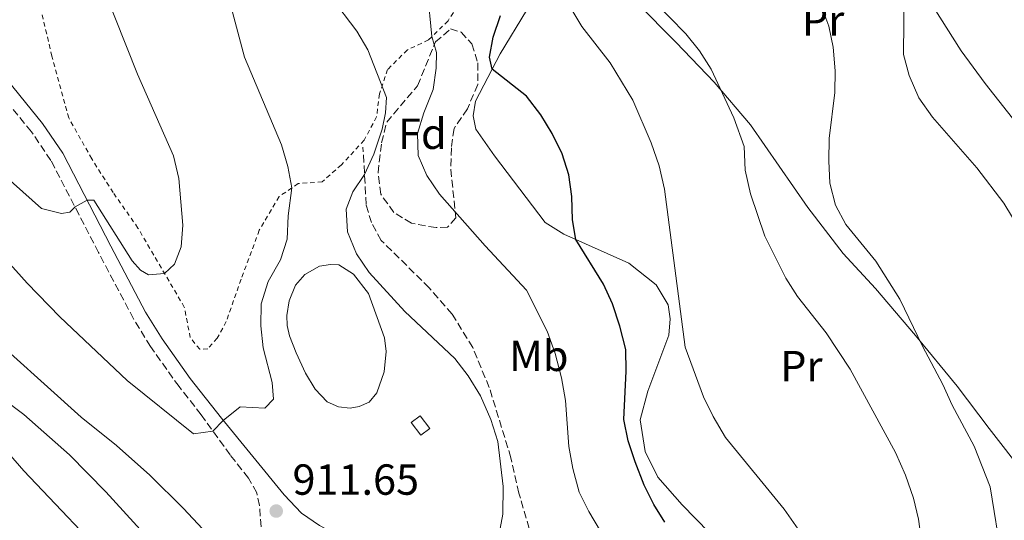
# Model space of a CAD drawing. Units: metres. Extents: x 651387 to 654841, y 4748609 to 4750995.
# Drawn here: x 654067 to 654294, y 4750693 to 4750808 of the extents above; entities that cross this region are included whole.
import ezdxf
from ezdxf.enums import TextEntityAlignment as Align

# ---------------------------------------------------------------- set-up
doc = ezdxf.new("R2010")
doc.units = ezdxf.units.M
doc.header["$MEASUREMENT"] = 0
doc.linetypes.add('DGN Style 2', pattern=[1.7399219301090239, 1.043953158065414, -0.6959687720436097])
doc.linetypes.add('DGN Style 3', pattern=[2.435890702152634, 1.739921930109024, -0.6959687720436097])
for name, color, linetype, lineweight in [('Balsa-alberca', 142, 'Continuous', 0), ('Camino', 7, 'DGN Style 3', 0), ('Caseta-cabaña', 1, 'Continuous', 0), ('Cota de punto acotado terreno', 7, 'Continuous', 0), ('Curva de nivel directora', 30, 'Continuous', 30), ('Curva de nivel intermedia', 30, 'Continuous', 0), ('Etiqueta de uso rústico', 92, 'Continuous', 0), ('Etiqueta de zona arbolada', 92, 'Continuous', 0), ('Línea de cambio de uso (parcela vista)', 92, 'Continuous', 0), ('Margen derecho', 7, 'Continuous', 0), ('Punto acotado terreno (símbolo)', 7, 'Continuous', 0), ('Senda', 7, 'DGN Style 3', 0), ('Tela metálica o alambrada', 7, 'DGN Style 2', 0), ('Zona arbolada', 92, 'DGN Style 3', 0)]:
    doc.layers.add(name, color=color, linetype=linetype, lineweight=lineweight)
doc.styles.add('Style-Arial', font='arial.ttf')

# ---------------------------------------------------------------- blocks, each defined once
blk = doc.blocks.new('5PATER')
at = {"layer": 'Punto acotado terreno (símbolo)', "linetype": 'Continuous', "lineweight": 0}
h = blk.add_hatch(color=51, dxfattribs=at)
edge = h.paths.add_edge_path()
edge.add_ellipse((0, 0), major_axis=(-0.1095731443231308, -0.1110710700762829), ratio=0.9994222409660317, start_angle=0, end_angle=360)

msp = doc.modelspace()

# ---------------------------------------------------------------- linework, layer by layer
at = {"layer": 'Balsa-alberca', "color": 142, "linetype": 'Continuous', "lineweight": 0, "elevation": 910.4400000000027, "flags": 128}
msp.add_lwpolyline([(654131.1500000004, 4750731.300000001), (654129.5899999999, 4750735.15), (654129.0599999997, 4750737.58), (654128.9800000006, 4750739.869999999), (654129.5700000003, 4750743.25), (654130.9900000002, 4750746.82), (654133.1600000003, 4750749.33), (654136.5, 4750751.189999999), (654139.0999999996, 4750751.619999999), (654140.9500000002, 4750751.49), (654144.3399999999, 4750749.390000001), (654147.8200000003, 4750744.930000001), (654151.54, 4750734.730000001), (654151.9000000004, 4750731.550000001), (654151.4100000003, 4750726.869999999), (654149.7300000006, 4750722.039999999), (654147.9699999997, 4750719.91), (654145.6799999997, 4750718.939999999), (654143.5700000003, 4750718.51), (654140.9000000004, 4750718.84), (654138.3300000001, 4750719.99), (654135.5700000003, 4750722.880000001), (654133.3300000001, 4750726.619999999), (654131.1500000004, 4750731.300000001)], close=True, dxfattribs=at)
msp.add_lwpolyline([(654131.1500000004, 4750731.300000001), (654133.3300000001, 4750726.619999999), (654135.5700000003, 4750722.880000001), (654138.3300000001, 4750719.99), (654140.9000000004, 4750718.84), (654143.5700000003, 4750718.51), (654145.6799999997, 4750718.939999999), (654147.9699999997, 4750719.91), (654149.7300000006, 4750722.039999999), (654151.4100000003, 4750726.869999999), (654151.9000000004, 4750731.550000001), (654151.54, 4750734.730000001), (654147.8200000003, 4750744.930000001), (654144.3399999999, 4750749.390000001), (654140.9500000002, 4750751.49), (654139.0999999996, 4750751.619999999), (654136.5, 4750751.189999999), (654133.1600000003, 4750749.33), (654130.9900000002, 4750746.82), (654129.5700000003, 4750743.25), (654128.9800000006, 4750739.869999999), (654129.0599999997, 4750737.58), (654129.5899999999, 4750735.15), (654131.1500000004, 4750731.300000001)], dxfattribs=at)
at = {"layer": 'Camino', "color": 7, "linetype": 'DGN Style 3', "lineweight": 0}
msp.add_polyline3d([(654139.1999999991, 4750619.01, 905.5800000000019), (654129.9600000011, 4750664.580000001, 909.5099999999949), (654128.9200000018, 4750669.42, 910.1999999999972), (654126.7899999995, 4750676.970000001, 910.779999999999), (654123.4099999999, 4750686.350000001, 911.529999999999), (654122.699999999, 4750696.100000001, 912.3099999999978), (654122.0699999988, 4750699.060000001, 912.4799999999959), (654120.1700000011, 4750702.440000001, 913.100000000006), (654115.9600000001, 4750707.750000001, 914.3300000000019), (654109.2800000012, 4750716.980000001, 915.4499999999972), (654104.1700000018, 4750723.480000002, 916.3300000000017), (654097.589999999, 4750732.710000001, 917.3399999999967), (654093.6999999998, 4750739.080000003, 917.8899999999995), (654085.6499999987, 4750754.340000001, 919.4900000000055), (654074.6600000006, 4750775.58, 920.5200000000042), (654070.1499999977, 4750782.180000001, 920.8699999999953), (654059.5100000005, 4750795.260000001, 921.4499999999971)], dxfattribs=at)
at = {"layer": 'Caseta-cabaña', "color": 1, "linetype": 'Continuous', "lineweight": 0, "extrusion": (-0.004932598268206518, 0.00653490725691352, 0.9999664816689947), "elevation": 28733.57579592082, "flags": 128}
msp.add_lwpolyline([(654158.4742439146, 4750627.517634619), (654156.3942692195, 4750625.947601095), (654154.194148003, 4750628.87766366), (654156.2741226981, 4750630.447697184), (654158.4742439146, 4750627.517634619)], close=True, dxfattribs=at)
msp.add_lwpolyline([(654156.3942692195, 4750625.947601095), (654154.194148003, 4750628.87766366), (654156.2741226981, 4750630.447697184), (654158.4742439146, 4750627.517634619), (654156.3942692195, 4750625.947601095)], dxfattribs=at)
at = {"layer": 'Curva de nivel directora', "color": 30, "linetype": 'Continuous', "lineweight": 30, "elevation": 900.0000000000002, "flags": 128}
msp.add_lwpolyline([(654216.0599999981, 4750692.270000001), (654213.5700000003, 4750696.36), (654211.3199999996, 4750700.820000002), (654209.2099999995, 4750706.210000001), (654207.6399999983, 4750710.990000002), (654206.61, 4750715.890000002), (654207.1699999988, 4750727.020000001), (654207.0799999994, 4750732.020000001), (654205.7499999994, 4750737.4), (654204.0399999997, 4750742.560000001), (654201.9400000006, 4750747.100000001), (654195.5599999992, 4750757.380000001), (654194.8099999982, 4750761.890000002), (654194.6499999996, 4750767.260000001), (654193.9500000001, 4750772.210000001), (654192.4299999999, 4750777.050000001), (654190.1199999988, 4750781.789999999), (654187.5100000004, 4750786.060000001), (654184.2000000001, 4750790.33), (654176.3099999998, 4750796.61), (654175.7099999986, 4750799.34), (654176.5699999991, 4750803.930000001), (654178.1899999997, 4750808.930000001)], dxfattribs=at)
msp.add_lwpolyline([(654216.0599999981, 4750692.270000001), (654213.5700000003, 4750696.36), (654211.3199999996, 4750700.820000002), (654209.2099999995, 4750706.210000001), (654207.6399999983, 4750710.990000002), (654206.61, 4750715.890000002), (654207.1699999988, 4750727.020000001), (654207.0799999994, 4750732.020000001), (654205.7499999994, 4750737.4), (654204.0399999997, 4750742.560000001), (654201.9400000006, 4750747.100000001), (654195.5599999992, 4750757.380000001), (654194.8099999982, 4750761.890000002), (654194.6499999996, 4750767.260000001), (654193.9500000001, 4750772.210000001), (654192.4299999999, 4750777.050000001), (654190.1199999988, 4750781.789999999), (654187.5100000004, 4750786.060000001), (654184.2000000001, 4750790.33), (654176.3099999998, 4750796.61), (654175.7099999986, 4750799.34), (654176.5699999991, 4750803.930000001), (654178.1899999997, 4750808.930000001)], dxfattribs=at)
at = {"layer": 'Curva de nivel intermedia', "color": 30, "linetype": 'Continuous', "lineweight": 0, "flags": 128}
for points, elevation in [([(654056.6500000017, 4750778.51), (654072.4800000013, 4750764.470000001), (654077.1000000014, 4750763.369999999), (654079.0199999991, 4750763.65), (654080.2100000004, 4750764.849999999), (654083, 4750766.409999999), (654084.54, 4750766.38), (654093.3400000001, 4750752.41), (654095.3000000003, 4750750.269999999), (654097.1599999999, 4750749.220000001), (654100.8300000001, 4750749.550000001), (654103.11, 4750751.679999999), (654104.6600000011, 4750755.689999999), (654105.0800000014, 4750760.680000001), (654104.1600000005, 4750771.38), (654102.890000001, 4750776.609999998), (654094.6200000007, 4750795.390000001), (654086.7000000015, 4750815.390000001), (654079.5399999999, 4750828.989999999), (654068.2900000003, 4750846.599999998), (654061.8600000018, 4750859.759999999)], 920.0000000000006), ([(654056.6500000017, 4750778.51), (654072.4800000013, 4750764.470000001), (654077.1000000014, 4750763.369999999), (654079.0199999991, 4750763.65), (654080.2100000004, 4750764.849999999), (654083, 4750766.409999999), (654084.54, 4750766.38), (654093.3400000001, 4750752.41), (654095.3000000003, 4750750.269999999), (654097.1599999999, 4750749.220000001), (654100.8300000001, 4750749.550000001), (654103.11, 4750751.679999999), (654104.6600000011, 4750755.689999999), (654105.0800000014, 4750760.680000001), (654104.1600000005, 4750771.38), (654102.890000001, 4750776.609999998), (654094.6200000007, 4750795.390000001), (654086.7000000015, 4750815.390000001), (654079.5399999999, 4750828.989999999), (654068.2900000003, 4750846.599999998), (654061.8600000018, 4750859.759999999)], 920.0000000000006), ([(654114.3600000018, 4750715.720000001), (654118.2900000013, 4750718.830000001), (654123.9500000008, 4750718.509999999), (654125.9199999999, 4750720.579999999), (654125.6600000006, 4750724.470000001), (654123.5900000009, 4750732.390000001), (654123.05, 4750737.52), (654123.1000000014, 4750742.52), (654124.6900000006, 4750747.710000002), (654127.5800000007, 4750752.66), (654129.0899999995, 4750757.430000001), (654129.2999999997, 4750762.789999999), (654130.1800000002, 4750769.25), (654129.2500000005, 4750774.16), (654127.7500000006, 4750779.16), (654119.2400000012, 4750799.34), (654114.9400000008, 4750815.560000001)], 915), ([(654114.3600000018, 4750715.720000001), (654118.2900000013, 4750718.830000001), (654123.9500000008, 4750718.509999999), (654125.9199999999, 4750720.579999999), (654125.6600000006, 4750724.470000001), (654123.5900000009, 4750732.390000001), (654123.05, 4750737.52), (654123.1000000014, 4750742.52), (654124.6900000006, 4750747.710000002), (654127.5800000007, 4750752.66), (654129.0899999995, 4750757.430000001), (654129.2999999997, 4750762.789999999), (654130.1800000002, 4750769.25), (654129.2500000005, 4750774.16), (654127.7500000006, 4750779.16), (654119.2400000012, 4750799.34), (654114.9400000008, 4750815.560000001)], 915), ([(654271.1900000012, 4750814.87), (654271.0599999992, 4750799.979999999), (654272.3700000013, 4750795.140000001), (654274.6199999999, 4750789.960000001), (654277.7300000011, 4750785.529999998), (654287.9500000004, 4750773.859999998), (654294.1500000008, 4750765.73), (654299.9300000012, 4750756.199999998)], 880), ([(654271.1900000012, 4750814.87), (654271.0599999992, 4750799.979999999), (654272.3700000013, 4750795.140000001), (654274.6199999999, 4750789.960000001), (654277.7300000011, 4750785.529999998), (654287.9500000004, 4750773.859999998), (654294.1500000008, 4750765.73), (654299.9300000012, 4750756.199999998)], 880), ([(654177.9100000003, 4750689.560000001), (654178.7400000017, 4750694.109999999), (654178.8700000015, 4750700.470000001), (654177.6199999996, 4750710.82), (654175.9900000002, 4750715.949999999), (654173.620000001, 4750721.369999997), (654170.7500000009, 4750725.970000001), (654167.690000001, 4750729.98), (654156.1700000009, 4750740.82), (654147.9800000011, 4750749.73), (654145.0199999996, 4750754.06), (654142.9700000001, 4750759.140000001), (654142.6600000014, 4750764.34), (654144.2100000004, 4750768.349999999), (654146.9000000015, 4750772.29), (654149.0300000017, 4750777.02), (654150.9800000008, 4750782.779999999), (654151.7100000017, 4750786.539999999), (654151.9300000007, 4750790.07), (654147.7000000018, 4750801.029999999), (654145.1100000013, 4750805.31), (654139.0700000017, 4750813.390000001)], 910.0000000000002), ([(654177.9100000003, 4750689.560000001), (654178.7400000017, 4750694.109999999), (654178.8700000015, 4750700.470000001), (654177.6199999996, 4750710.82), (654175.9900000002, 4750715.949999999), (654173.620000001, 4750721.369999997), (654170.7500000009, 4750725.970000001), (654167.690000001, 4750729.98), (654156.1700000009, 4750740.82), (654147.9800000011, 4750749.73), (654145.0199999996, 4750754.06), (654142.9700000001, 4750759.140000001), (654142.6600000014, 4750764.34), (654144.2100000004, 4750768.349999999), (654146.9000000015, 4750772.29), (654149.0300000017, 4750777.02), (654150.9800000008, 4750782.779999999), (654151.7100000017, 4750786.539999999), (654151.9300000007, 4750790.07), (654147.7000000018, 4750801.029999999), (654145.1100000013, 4750805.31), (654139.0700000017, 4750813.390000001)], 910.0000000000002), ([(654212.4900000007, 4750671.769999999), (654212.4400000017, 4750674.029999998), (654210.4400000012, 4750677.369999998), (654201.240000001, 4750690.24), (654198.540000001, 4750694.730000001), (654196.3300000004, 4750699.220000001), (654194.9000000021, 4750704.630000001), (654193.9700000001, 4750709.720000001), (654193.2000000011, 4750720.270000001), (654192.2800000003, 4750725.539999999), (654190.8400000008, 4750731.140000001), (654189.0000000012, 4750736.259999999), (654184.2300000014, 4750745.710000001), (654174.7300000018, 4750755.869999997), (654164.2000000018, 4750767.770000001), (654161.2300000014, 4750772.100000001), (654159.2700000011, 4750776.699999999), (654159.1300000002, 4750781.76), (654160.5899999999, 4750786.539999999), (654162.6900000009, 4750791.87), (654163.3900000006, 4750796.82), (654163.4599999998, 4750800.390000001), (654162.4299999995, 4750804.060000001), (654161.4400000015, 4750814.480000001)], 905), ([(654212.4900000007, 4750671.769999999), (654212.4400000017, 4750674.029999998), (654210.4400000012, 4750677.369999998), (654201.240000001, 4750690.24), (654198.540000001, 4750694.730000001), (654196.3300000004, 4750699.220000001), (654194.9000000021, 4750704.630000001), (654193.9700000001, 4750709.720000001), (654193.2000000011, 4750720.270000001), (654192.2800000003, 4750725.539999999), (654190.8400000008, 4750731.140000001), (654189.0000000012, 4750736.259999999), (654184.2300000014, 4750745.710000001), (654174.7300000018, 4750755.869999997), (654164.2000000018, 4750767.770000001), (654161.2300000014, 4750772.100000001), (654159.2700000011, 4750776.699999999), (654159.1300000002, 4750781.76), (654160.5899999999, 4750786.539999999), (654162.6900000009, 4750791.87), (654163.3900000006, 4750796.82), (654163.4599999998, 4750800.390000001), (654162.4299999995, 4750804.060000001), (654161.4400000015, 4750814.480000001)], 905), ([(654249.4500000017, 4750686.83), (654243.5799999998, 4750695.25), (654230.0599999992, 4750711.75), (654227.2000000004, 4750716.619999998), (654224.9699999997, 4750721.100000001), (654220.780000001, 4750732.56), (654215.990000001, 4750768.939999999), (654214.7900000009, 4750774.34), (654212.910000001, 4750779.63), (654208.6900000009, 4750789.409999999), (654203.4900000019, 4750798.05), (654196.9299999995, 4750806.369999999), (654194.2300000016, 4750811.01)], 895.0000000000002), ([(654249.4500000017, 4750686.83), (654243.5799999998, 4750695.25), (654230.0599999992, 4750711.75), (654227.2000000004, 4750716.619999998), (654224.9699999997, 4750721.100000001), (654220.780000001, 4750732.56), (654215.990000001, 4750768.939999999), (654214.7900000009, 4750774.34), (654212.910000001, 4750779.63), (654208.6900000009, 4750789.409999999), (654203.4900000019, 4750798.05), (654196.9299999995, 4750806.369999999), (654194.2300000016, 4750811.01)], 895.0000000000002), ([(654239.1200000007, 4750758.159999999), (654235.8100000004, 4750767.849999999), (654234.6200000013, 4750773.310000001), (654234.3799999999, 4750778.749999999), (654232.0000000016, 4750785.350000001), (654226.74, 4750796.57), (654224.0500000011, 4750800.830000001), (654220.9199999997, 4750804.730000001), (654213.3800000005, 4750812.359999999)], 890), ([(654239.1200000007, 4750758.159999999), (654235.8100000004, 4750767.849999999), (654234.6200000013, 4750773.310000001), (654234.3799999999, 4750778.749999999), (654232.0000000016, 4750785.350000001), (654226.74, 4750796.57), (654224.0500000011, 4750800.830000001), (654220.9199999997, 4750804.730000001), (654213.3800000005, 4750812.359999999)], 890), ([(654251.7699999996, 4750811.98), (654253.8500000006, 4750806.499999999), (654254.8699999999, 4750801.600000001), (654255.2800000011, 4750796.210000001), (654255.2400000008, 4750791.21), (654253.9700000013, 4750780.609999999), (654253.8600000017, 4750775.48), (654254.1100000021, 4750770.329999999), (654255.3700000005, 4750765.230000001), (654257.7400000021, 4750760.83), (654264.6799999999, 4750752.339999998), (654270.2200000011, 4750743.599999999), (654275.4000000021, 4750732.779999998), (654280.1299999995, 4750723.970000001), (654282.2500000007, 4750719.189999999), (654287.3300000012, 4750709.749999999), (654291.0100000005, 4750700.399999999), (654293.6800000014, 4750683.869999998), (654295.2700000008, 4750679.13)], 885.0000000000002), ([(654251.7699999996, 4750811.98), (654253.8500000006, 4750806.499999999), (654254.8699999999, 4750801.600000001), (654255.2800000011, 4750796.210000001), (654255.2400000008, 4750791.21), (654253.9700000013, 4750780.609999999), (654253.8600000017, 4750775.48), (654254.1100000021, 4750770.329999999), (654255.3700000005, 4750765.230000001), (654257.7400000021, 4750760.83), (654264.6799999999, 4750752.339999998), (654270.2200000011, 4750743.599999999), (654275.4000000021, 4750732.779999998), (654280.1299999995, 4750723.970000001), (654282.2500000007, 4750719.189999999), (654287.3300000012, 4750709.749999999), (654291.0100000005, 4750700.399999999), (654293.6800000014, 4750683.869999998), (654295.2700000008, 4750679.13)], 885.0000000000002), ([(654054.5799999997, 4750763.460000001), (654069.170000001, 4750747.269999999), (654076.7400000015, 4750739.550000001), (654092.2100000011, 4750724.91), (654107.4999999999, 4750712.579999999), (654111.9900000005, 4750713.24), (654114.3600000018, 4750715.720000001)], 915), ([(654054.5799999997, 4750763.460000001), (654069.170000001, 4750747.269999999), (654076.7400000015, 4750739.550000001), (654092.2100000011, 4750724.91), (654107.4999999999, 4750712.579999999), (654111.9900000005, 4750713.24), (654114.3600000018, 4750715.720000001)], 915), ([(654295.2999999998, 4750646.59), (654289.3699999999, 4750654.989999999), (654286.0599999995, 4750658.87), (654280.4699999993, 4750667.550000002), (654278.640000001, 4750672.199999998), (654277.0600000008, 4750677.58), (654275.9499999997, 4750682.46), (654274.5500000005, 4750692.99), (654273.3500000003, 4750697.84), (654271.5000000017, 4750703.089999998), (654269.2100000007, 4750708.31), (654258.7900000003, 4750727.499999999), (654253.2300000014, 4750735.869999999), (654246.6500000011, 4750744.249999999), (654243.9800000022, 4750748.480000001), (654239.1200000007, 4750758.159999999)], 890), ([(654295.2999999998, 4750646.59), (654289.3699999999, 4750654.989999999), (654286.0599999995, 4750658.87), (654280.4699999993, 4750667.550000002), (654278.640000001, 4750672.199999998), (654277.0600000008, 4750677.58), (654275.9499999997, 4750682.46), (654274.5500000005, 4750692.99), (654273.3500000003, 4750697.84), (654271.5000000017, 4750703.089999998), (654269.2100000007, 4750708.31), (654258.7900000003, 4750727.499999999), (654253.2300000014, 4750735.869999999), (654246.6500000011, 4750744.249999999), (654243.9800000022, 4750748.480000001), (654239.1200000007, 4750758.159999999)], 890), ([(654057.480000001, 4750738.13), (654081.6100000021, 4750716.430000001), (654089.7800000015, 4750709.91), (654097.4100000003, 4750703.079999999), (654105.2100000011, 4750695.390000001), (654112.870000001, 4750687.189999999), (654118.3600000006, 4750682.38), (654121.6399999995, 4750678.609999998), (654126.8099999997, 4750669.509999999), (654129.2300000002, 4750668.000000001), (654131.9000000014, 4750668.630000001), (654140.4700000011, 4750658.829999999), (654143.6800000007, 4750654.41), (654146.2700000014, 4750649.569999999), (654147.6700000005, 4750644.769999998), (654148.4900000008, 4750638.670000001), (654149.7300000014, 4750633.829999999), (654152.3100000008, 4750628.51), (654155.0700000012, 4750623.599999999), (654167.6500000008, 4750606.17), (654184.7499999999, 4750578.359999998), (654193.0900000016, 4750555.939999999)], 910.0000000000002), ([(654057.480000001, 4750738.13), (654081.6100000021, 4750716.430000001), (654089.7800000015, 4750709.91), (654097.4100000003, 4750703.079999999), (654105.2100000011, 4750695.390000001), (654112.870000001, 4750687.189999999), (654118.3600000006, 4750682.38), (654121.6399999995, 4750678.609999998), (654126.8099999997, 4750669.509999999), (654129.2300000002, 4750668.000000001), (654131.9000000014, 4750668.630000001), (654140.4700000011, 4750658.829999999), (654143.6800000007, 4750654.41), (654146.2700000014, 4750649.569999999), (654147.6700000005, 4750644.769999998), (654148.4900000008, 4750638.670000001), (654149.7300000014, 4750633.829999999), (654152.3100000008, 4750628.51), (654155.0700000012, 4750623.599999999), (654167.6500000008, 4750606.17), (654184.7499999999, 4750578.359999998), (654193.0900000016, 4750555.939999999)], 910.0000000000002), ([(654057.7100000011, 4750716.33), (654068.4500000012, 4750704.119999999), (654090.1600000015, 4750681.199999999), (654111.0899999995, 4750657.320000002), (654114.1500000019, 4750653.36), (654129.9800000013, 4750630.34), (654137.7500000007, 4750616.63), (654142.3200000017, 4750606.970000001), (654144.9900000005, 4750607.609999998)], 905), ([(654057.7100000011, 4750716.33), (654068.4500000012, 4750704.119999999), (654090.1600000015, 4750681.199999999), (654111.0899999995, 4750657.320000002), (654114.1500000019, 4750653.36), (654129.9800000013, 4750630.34), (654137.7500000007, 4750616.63), (654142.3200000017, 4750606.970000001), (654144.9900000005, 4750607.609999998)], 905)]:
    msp.add_lwpolyline(points, dxfattribs=dict(at, elevation=elevation))
at = {"layer": 'Línea de cambio de uso (parcela vista)', "color": 92, "linetype": 'Continuous', "lineweight": 0}
for points in [[(654229.1600000003, 4750864.24, 885.1699999999984), (654229.9900000002, 4750864.119999999, 885.0899999999965), (654233.0099999999, 4750861.539999999, 883.8300000000017), (654239.3099999997, 4750854.77, 882.529999999999), (654246.4600000001, 4750847.359999999, 882.0099999999949), (654256.3600000005, 4750837.74, 881.9100000000036), (654268.3399999999, 4750824.539999999, 880.4100000000036), (654273.6100000005, 4750817.800000001, 879.3800000000047), (654284.3799999999, 4750800.800000001, 876.9900000000052), (654289.8600000005, 4750793.279999999, 876.75), (654298.1600000003, 4750782.789999999, 876.6100000000006), (654307.5199999996, 4750771.84, 876.3699999999953), (654318.9100000003, 4750758.24, 875.6100000000006)], [(654377.5599999997, 4750618.52, 881.4799999999959), (654377.8700000001, 4750624.16, 881.0599999999978), (654377.4600000001, 4750628.75, 880.4499999999971), (654376.7300000006, 4750632.600000001, 879.929999999993), (654374.4400000004, 4750638.279999999, 879.5599999999978), (654370.1299999999, 4750643.4, 879.3899999999995), (654361.1200000001, 4750650.470000001, 878.9799999999959), (654346.1699999999, 4750660.699999999, 879.1199999999953), (654320.8899999997, 4750679.810000001, 879.25), (654313.1399999997, 4750686.5, 880), (654307.0300000003, 4750693.230000001, 880.8800000000047), (654299.0700000003, 4750703.199999999, 882.3899999999995), (654290.8300000001, 4750713.850000001, 883.4499999999971), (654283.4299999997, 4750723.619999999, 884), (654273.8499999996, 4750735.26, 885.0899999999965), (654264.5899999999, 4750746.109999999, 885.9799999999959), (654257.1900000004, 4750754.140000001, 885.8399999999965), (654248.9900000002, 4750764.76, 886.3200000000071), (654235.8200000003, 4750783.76, 889.1600000000036), (654227.4199999999, 4750793.600000001, 890.2200000000012), (654218.7199999997, 4750802.74, 890.3200000000071), (654209.6399999997, 4750811.82, 890.7700000000042)], [(654235.6100000005, 4750680.369999999, 896.9900000000052), (654220.0899999999, 4750696.24, 897.9499999999971), (654214.4500000002, 4750702.67, 898.1499999999943), (654211.54, 4750708.539999999, 898.2899999999937), (654210.3700000001, 4750715.810000001, 898.4900000000052), (654212.1799999997, 4750722.460000001, 897.3300000000017), (654216.9900000002, 4750735.369999999, 895.4499999999971), (654217.2800000003, 4750739.07, 895.279999999999), (654216.8499999996, 4750742.279999999, 895.3800000000047), (654214.0499999998, 4750746.949999999, 895.8300000000017), (654207.7999999998, 4750751.9, 897.429999999993), (654192.7800000003, 4750758.619999999, 900.5800000000017), (654188.4900000002, 4750761.300000001, 901.3300000000017), (654176.8499999996, 4750776.619999999, 902.050000000003), (654172.54, 4750782.779999999, 901.7100000000064), (654171.9400000004, 4750785.850000001, 901.5), (654172.4699999997, 4750789.210000001, 901.0899999999965), (654178.1100000005, 4750800.08, 899.4900000000052), (654184.2100000001, 4750810.100000001, 898.2200000000012)], [(654058.7000000002, 4750724.369999999, 906.7200000000012), (654068.4199999999, 4750717.08, 906.8899999999995), (654078.9699999997, 4750707.77, 907.1600000000036), (654087.3300000001, 4750699.24, 907.300000000003), (654096.04, 4750689.680000001, 907.1999999999971)]]:
    msp.add_polyline3d(points, dxfattribs=at)
at = {"layer": 'Margen derecho', "color": 7, "linetype": 'Continuous', "lineweight": 0}
msp.add_polyline3d([(654184.9899999968, 4750678.040000001, 908.6600000000036), (654175.5900000001, 4750679.060000001, 909.4499999999972), (654153.0599999973, 4750684.130000002, 910.4700000000012), (654144.0799999986, 4750687.560000001, 910.6100000000006), (654136.5399999993, 4750691.550000001, 910.9499999999972), (654132.3999999977, 4750694.34, 911.3999999999943), (654128.3899999999, 4750698.600000001, 912.0800000000017), (654113.9400000017, 4750716.230000001, 915.0899999999965), (654106.730000001, 4750725.390000001, 916.3300000000017), (654100.26, 4750734.470000001, 917.3399999999967), (654096.4800000006, 4750740.660000003, 917.8899999999995), (654088.4800000007, 4750755.82, 919.4900000000055), (654077.4099999998, 4750777.220000001, 920.5200000000042), (654072.7199999982, 4750784.090000002, 920.8699999999953), (654061.9299999991, 4750797.350000001, 921.4499999999971), (654029.5100000021, 4750832.76, 923.3300000000019), (654007.7600000016, 4750857.210000001, 924.3200000000071), (653997.3999999971, 4750869.5, 924.7700000000042), (653988.0799999986, 4750881.25, 925.1499999999943), (653975.8599999989, 4750897.450000001, 925.6300000000047), (653945.78, 4750938.290000002, 925.9900000000055), (653920.48, 4750971.529999999, 926.300000000003), (653916.66, 4750975.920000001, 926.3699999999956)], dxfattribs=at)
at = {"layer": 'Senda', "color": 7, "linetype": 'DGN Style 3', "lineweight": 0}
msp.add_polyline3d([(654184.9899999968, 4750678.040000001, 908.6600000000036), (654185.5199999989, 4750681.020000001, 909.0700000000071), (654185.6999999998, 4750685.430000001, 909.0700000000071), (654184.8500000006, 4750690.830000001, 908.9700000000014), (654182.4699999979, 4750698.980000001, 909.1000000000058), (654180.6200000015, 4750707.08, 909.3800000000047), (654175.6299999983, 4750723.290000002, 909.1399999999995), (654171.8199999994, 4750732.499999999, 908.9700000000014), (654167.0899999997, 4750740.199999999, 908.7599999999949), (654161.8199999991, 4750746.220000001, 908.7299999999962), (654150.7500000006, 4750757.160000003, 908.5899999999967), (654148.4999999999, 4750761.25, 908.7599999999949), (654147.2800000015, 4750765.380000001, 909.0399999999937), (654146.5500000007, 4750778.61, 910.8800000000049)], dxfattribs=at)
at = {"layer": 'Tela metálica o alambrada', "color": 7, "linetype": 'DGN Style 2', "lineweight": 0}
msp.add_polyline3d([(654170.2400000002, 4750813.949999999, 902.6999999999971), (654166.1399999997, 4750807.699999999, 903.8999999999943), (654161.6500000004, 4750803.300000001, 905.2299999999959), (654156.7699999996, 4750801.01, 907.4900000000052), (654152.2199999997, 4750796.51, 909.1600000000036), (654150.3300000001, 4750790.859999999, 910.3200000000071), (654149.6799999997, 4750785.59, 910.2899999999937), (654146.8099999997, 4750780.199999999, 910.6300000000047), (654141.5700000003, 4750774.529999999, 911.8999999999943), (654137.1500000004, 4750770.640000001, 913.1600000000036), (654131.6200000001, 4750770.230000001, 914.529999999999), (654127.2199999997, 4750767.230000001, 915.9700000000012), (654122.6500000004, 4750759.480000001, 917.5099999999949), (654118.4800000006, 4750748.199999999, 917.8800000000047), (654115.0499999998, 4750738.470000001, 919.0099999999949), (654112.9800000006, 4750734.630000001, 919.179999999993), (654110.8099999997, 4750732.189999999, 919.179999999993), (654108.9299999997, 4750732.08, 919.0399999999937), (654106.7599999999, 4750734.77, 919.25), (654105.3899999997, 4750741.77, 919.5899999999965), (654094.7100000001, 4750760, 920.550000000003), (654088.9900000002, 4750768.17, 920.75), (654084.0599999997, 4750775.939999999, 921.4400000000023), (654078.7699999996, 4750785.34, 921.679999999993), (654074.8600000005, 4750799.58, 922.0200000000042), (654070.8600000005, 4750816.890000001, 922.0200000000042)], dxfattribs=at)
at = {"layer": 'Zona arbolada', "color": 92, "linetype": 'DGN Style 3', "lineweight": 0}
msp.add_polyline3d([(654166.04, 4750760.210000001, 912.3500000000058), (654163.3799999999, 4750760.09, 913), (654157.7000000002, 4750761.08, 914.429999999993), (654153.6799999997, 4750763.59, 915.3899999999995), (654150.6500000004, 4750767.779999999, 915.3200000000071), (654150.0300000003, 4750772.75, 915.0899999999965), (654150.8200000003, 4750779.609999999, 914.4700000000012), (654152.0199999996, 4750784.380000001, 913.5), (654159.1200000001, 4750792.77, 911.679999999993), (654163.2300000006, 4750802.83, 909.5099999999949), (654166.6699999999, 4750805.82, 908.5200000000042), (654169.1699999999, 4750805.119999999, 908.4799999999959), (654171.6100000005, 4750802.369999999, 908.3500000000058), (654173, 4750798.029999999, 908.279999999999), (654172.9699999997, 4750793.02, 908.2100000000064), (654170.5999999996, 4750787.449999999, 908.3099999999978), (654167.5199999996, 4750782.890000001, 908.7200000000012), (654166.9000000004, 4750778.439999999, 908.8200000000071), (654166.7999999998, 4750773.5, 909.6100000000006), (654167.9100000003, 4750762.34, 911.2200000000012)], close=True, dxfattribs=at)
msp.add_polyline3d([(654163.3799999999, 4750760.09, 913), (654157.7000000002, 4750761.08, 914.429999999993), (654153.6799999997, 4750763.59, 915.3899999999995), (654150.6500000004, 4750767.779999999, 915.3200000000071), (654150.0300000003, 4750772.75, 915.0899999999965), (654150.8200000003, 4750779.609999999, 914.4700000000012), (654152.0199999996, 4750784.380000001, 913.5), (654159.1200000001, 4750792.77, 911.679999999993), (654163.2300000006, 4750802.83, 909.5099999999949), (654166.6699999999, 4750805.82, 908.5200000000042), (654169.1699999999, 4750805.119999999, 908.4799999999959), (654171.6100000005, 4750802.369999999, 908.3500000000058), (654173, 4750798.029999999, 908.279999999999), (654172.9699999997, 4750793.02, 908.2100000000064), (654170.5999999996, 4750787.449999999, 908.3099999999978), (654167.5199999996, 4750782.890000001, 908.7200000000012), (654166.9000000004, 4750778.439999999, 908.8200000000071), (654166.7999999998, 4750773.5, 909.6100000000006), (654167.9100000003, 4750762.34, 911.2200000000012), (654166.04, 4750760.210000001, 912.3500000000058), (654163.3799999999, 4750760.09, 913)], dxfattribs=at)

# ---------------------------------------------------------------- block references
at = {"layer": 'Punto acotado terreno (símbolo)', "color": 7, "linetype": 'Continuous', "lineweight": 0, "xscale": 10, "yscale": 10, "zscale": 10}
msp.add_blockref('5PATER', (654126.5599999992, 4750694.840000001, 911.6499999999946), dxfattribs=at)
msp.add_blockref('5PATER', (654126.5599999992, 4750694.840000001, 911.6499999999946), dxfattribs=at)

# ---------------------------------------------------------------- texts
at = {"layer": 'Cota de punto acotado terreno', "color": 7, "linetype": 'Continuous', "lineweight": 0, "style": 'Style-Arial'}
msp.add_text('911.65', height=7.000000000000002, dxfattribs=at).set_placement((654130.3099999981, 4750698.590000001, 911.6499999999943))
msp.add_text('911.65', height=7.000000000000002, dxfattribs=at).set_placement((654130.3099999981, 4750698.590000001, 911.6499999999943))
at = {"layer": 'Etiqueta de uso rústico', "color": 92, "linetype": 'Continuous', "lineweight": 0, "style": 'Style-Arial'}
for s, p in [('Pr', (654252.5454566111, 4750807.820010001, 885.6300000000047)), ('Mb', (654187.0502462438, 4750730.580010002, 906.25)), ('Pr', (654247.5354566077, 4750728.220010001, 891.7899999999937))]:
    msp.add_text(s, height=7.000000000000002, dxfattribs=at).set_placement(p, align=Align.MIDDLE_CENTER)
at = {"layer": 'Etiqueta de zona arbolada', "color": 92, "linetype": 'Continuous', "lineweight": 0, "style": 'Style-Arial'}
msp.add_text('Fd', height=7.000000000000002, dxfattribs=at).set_placement((654160.2274413635, 4750781.710010001, 905.179999999993), align=Align.MIDDLE_CENTER)

doc.saveas('drawing.dxf')
